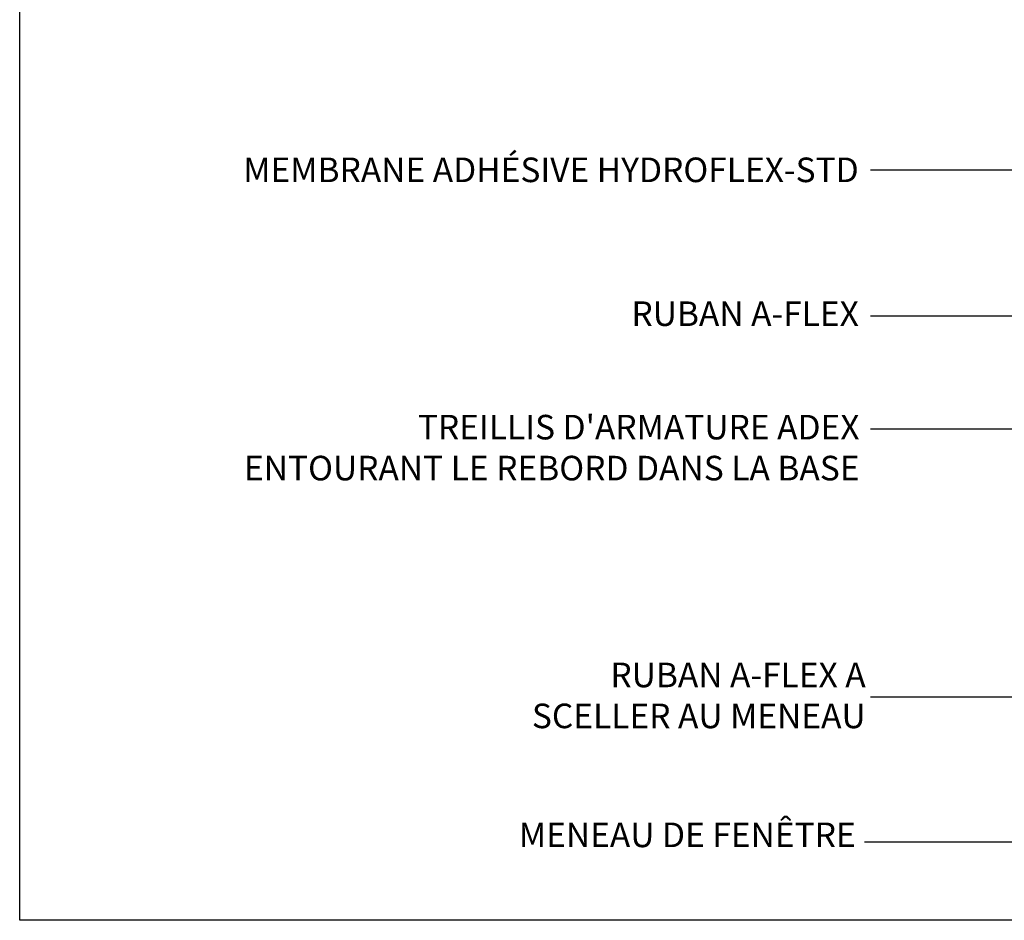
# Model space of a CAD drawing. Units: millimetres. Extents: x 4063 to 29603, y -313 to 10378.
# Drawn here: x 24188 to 24589, y 2542 to 2908 of the extents above; entities that cross this region are included whole.
import ezdxf

# ---------------------------------------------------------------- set-up
doc = ezdxf.new("R2010")
doc.units = ezdxf.units.MM
doc.header["$LTSCALE"] = 50
doc.layers.add('Blanc .25', color=7, linetype='Continuous')
doc.layers.add('Rouge .15', color=1, linetype='Continuous')
doc.styles.add('Stylus', font='stylu.ttf')
doc.dimstyles.new('LEADER 1_4', dxfattribs={"dimscale": 4, "dimtxt": 2, "dimasz": 4, "dimexe": 1.25, "dimexo": 0.625, "dimtad": 1, "dimtxsty": 'Stylus', "dimcen": 2.5, "dimclrd": 1, "dimclre": 1, "dimclrt": 7, "dimadec": 0, "dimazin": 0, "dimtfac": 1, "dimtmove": 0, "dimatfit": 3, "dimfxl": 0, "dimarcsym": 0})

msp = doc.modelspace()

# ---------------------------------------------------------------- linework, layer by layer
at = {"layer": 'Defpoints'}
msp.add_lwpolyline([(24188.41, 3293.8), (24929.45, 3293.8), (24929.45, 2541.77), (24188.41, 2541.77)], close=True, dxfattribs=at)

# ---------------------------------------------------------------- texts
at = {"layer": 'Blanc .25', "char_height": 10, "attachment_point": 3, "style": 'Stylus'}
for s, insert, width in [('MEMBRANE ADHÉSIVE HYDROFLEX-STD', (24529.7, 2852.13), 270.8869), ('RUBAN A-FLEX ', (24529.74, 2793.6), 321.1883), ("TREILLIS D'ARMATURE ADEX \\PENTOURANT LE REBORD DANS LA BASE", (24530.03, 2747.44), 289.6733), ('RUBAN A-FLEX A \\PSCELLER AU MENEAU', (24532.52, 2646.61), 351.9543), ('MENEAU DE FENÊTRE', (24528.48, 2581.54), 186.5484)]:
    msp.add_mtext(s, dxfattribs=dict(at, insert=insert, width=width))

# ---------------------------------------------------------------- leaders
at = {"layer": 'Rouge .15'}
for points in [[(24790.12, 2847.05), (24653.14, 2847.05), (24534.5, 2847.05)], [(24790.08, 2787.6), (24653.14, 2787.6), (24534.5, 2787.6)], [(24838.62, 2690.87), (24827.41, 2741.61), (24534.5, 2741.61)], [(24689.61, 2664.86), (24656.13, 2632.61), (24534.5, 2632.61)], [(24683.24, 2612.77), (24643.03, 2573.62), (24532.06, 2573.62)]]:
    msp.add_leader(points, dimstyle='LEADER 1_4', dxfattribs=at)

doc.saveas('drawing.dxf')
